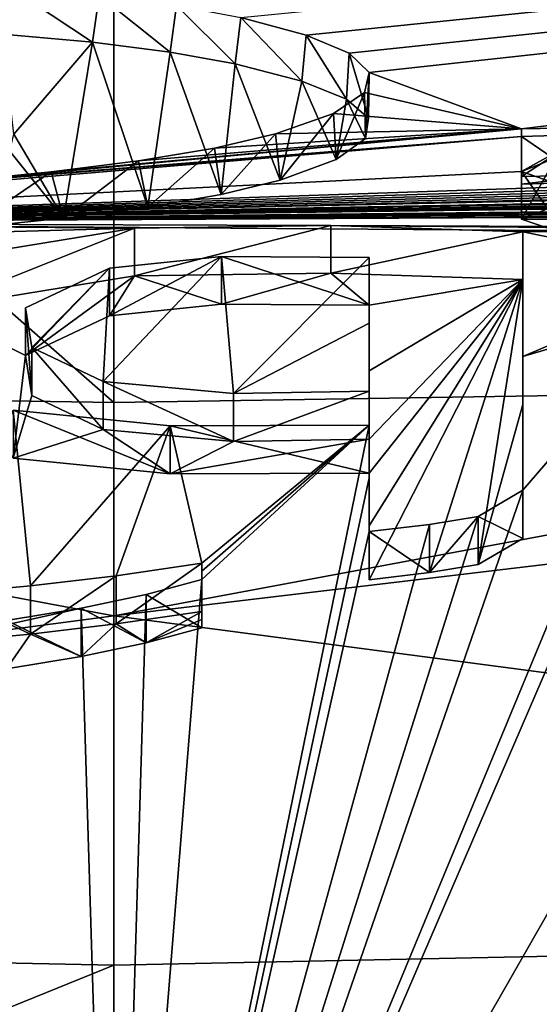
# Model space of a CAD drawing. Units: millimetres. Extents: x -24 to 24, y 0 to 159.
# Drawn here: x 0 to 1, y 143 to 146 of the extents above; entities that cross this region are included whole.
import ezdxf

# ---------------------------------------------------------------- set-up
doc = ezdxf.new("R2010")
doc.units = ezdxf.units.MM
doc.header["$LTSCALE"] = 65.185185
for name, color, linetype in [('100', 7, 'CONTINUOUS'), ('101', 7, 'CONTINUOUS'), ('122', 7, 'CONTINUOUS'), ('123', 7, 'CONTINUOUS'), ('125', 7, 'CONTINUOUS'), ('134', 7, 'CONTINUOUS'), ('135', 7, 'CONTINUOUS'), ('136', 7, 'CONTINUOUS'), ('137', 7, 'CONTINUOUS'), ('138', 7, 'CONTINUOUS'), ('139', 7, 'CONTINUOUS'), ('186', 7, 'CONTINUOUS'), ('187', 7, 'CONTINUOUS'), ('189', 7, 'CONTINUOUS'), ('230', 7, 'CONTINUOUS'), ('231', 7, 'CONTINUOUS'), ('46', 7, 'CONTINUOUS'), ('50', 7, 'CONTINUOUS'), ('66', 7, 'CONTINUOUS'), ('69', 7, 'CONTINUOUS')]:
    doc.layers.add(name, color=color, linetype=linetype)

msp = doc.modelspace()

# ---------------------------------------------------------------- linework, layer by layer
at = {"layer": '100', "linetype": 'Continuous'}
for points in [[(-1.992, 145.5804, 0.0662), (7.6344, 145.51, 0.0832), (0.7026, 145.5722, 0.013), (-1.992, 145.5804, 0.0662)], [(-1.3389, 145.5247, -0.174), (-1.992, 145.5804, 0.0662), (0.0667, 145.5628, -0.0286), (-1.3389, 145.5247, -0.174)], [(0.0667, 145.5628, -0.0286), (-1.992, 145.5804, 0.0662), (0.7026, 145.5722, 0.013), (0.0667, 145.5628, -0.0286)], [(-0.5877, 145.4565, -0.4585), (-1.3389, 145.5247, -0.174), (0.0667, 145.5628, -0.0286), (-0.5877, 145.4565, -0.4585)], [(0.7026, 145.5722, 0.013), (7.6344, 145.51, 0.0832), (3.2622, 145.5608, 0.0231), (0.7026, 145.5722, 0.013)], [(1.3244, 145.5514, -0.0654), (0.7026, 145.5722, 0.013), (3.2622, 145.5608, 0.0231), (1.3244, 145.5514, -0.0654)], [(2.7177, 145.555, -0.0188), (1.3244, 145.5514, -0.0654), (3.2622, 145.5608, 0.0231), (2.7177, 145.555, -0.0188)], [(1.965, 145.4202, -0.5845), (1.3244, 145.5514, -0.0654), (2.7177, 145.555, -0.0188), (1.965, 145.4202, -0.5845)], [(1.3244, 145.1475, -1.6571), (1.3244, 145.5514, -0.0654), (1.965, 145.4202, -0.5845), (1.3244, 145.1475, -1.6571)], [(-0.0139, 145.434, -0.5504), (0.3486, 145.4715, -0.3993), (-0.0352, 145.0668, -1.9702), (-0.0139, 145.434, -0.5504)], [(-0.0352, 145.0668, -1.9702), (0.3486, 145.4715, -0.3993), (0.3877, 145.0274, -2.1164), (-0.0352, 145.0668, -1.9702)], [(0.3486, 145.4715, -0.3993), (0.8269, 145.4681, -0.4099), (0.3877, 145.0274, -2.1164), (0.3486, 145.4715, -0.3993)], [(0.8269, 145.4681, -0.4099), (0.8269, 145.2556, -1.2484), (0.3877, 145.0274, -2.1164), (0.8269, 145.4681, -0.4099)], [(-0.2859, 145.3053, -1.0588), (-0.0139, 145.434, -0.5504), (-0.2664, 145.1767, -1.5546), (-0.2859, 145.3053, -1.0588)], [(-0.2664, 145.1767, -1.5546), (-0.0139, 145.434, -0.5504), (-0.0352, 145.0668, -1.9702), (-0.2664, 145.1767, -1.5546)], [(1.8271, 145.2965, -1.0753), (1.3244, 145.1475, -1.6571), (1.965, 145.4202, -0.5845), (1.8271, 145.2965, -1.0753)], [(0.0001, 140.8881, -14.0742), (3.8875, 145.0388, -1.9968), (4.3655, 145.3013, -0.9721), (0.0001, 140.8881, -14.0742)], [(4.5027, 145.0336, -1.9899), (0.0001, 140.8881, -14.0742), (4.3655, 145.3013, -0.9721), (4.5027, 145.0336, -1.9899)], [(0.0001, 140.8881, -14.0742), (1.3244, 144.7146, -3.2412), (1.8271, 145.2965, -1.0753), (0.0001, 140.8881, -14.0742)], [(1.8438, 145.1585, -1.6066), (0.0001, 140.8881, -14.0742), (1.8271, 145.2965, -1.0753), (1.8438, 145.1585, -1.6066)], [(1.3244, 144.7146, -3.2412), (1.3244, 145.1475, -1.6571), (1.8271, 145.2965, -1.0753), (1.3244, 144.7146, -3.2412)], [(0.8269, 145.2556, -1.2484), (0.8269, 145.0351, -2.0849), (0.3877, 145.0274, -2.1164), (0.8269, 145.2556, -1.2484)], [(2.3285, 144.9562, -2.3527), (0.0001, 140.8881, -14.0742), (1.8438, 145.1585, -1.6066), (2.3285, 144.9562, -2.3527)], [(3.8875, 145.0388, -1.9968), (0.0001, 140.8881, -14.0742), (3.2179, 144.9161, -2.4746), (3.8875, 145.0388, -1.9968)], [(4.5027, 144.977, -2.2004), (0.0001, 140.8881, -14.0742), (4.5027, 145.0336, -1.9899), (4.5027, 144.977, -2.2004)], [(6.996, 144.5136, -3.7149), (0.0001, 140.8881, -14.0742), (6.996, 145.024, -1.8776), (6.996, 144.5136, -3.7149)], [(6.996, 145.024, -1.8776), (0.0001, 140.8881, -14.0742), (6.2031, 144.9301, -2.2806), (6.996, 145.024, -1.8776)], [(-0.2706, 144.4047, -4.3184), (-0.5492, 144.3795, -4.4022), (-0.3262, 144.9738, -2.3149), (-0.2706, 144.4047, -4.3184)], [(0.1828, 144.9227, -2.5026), (-0.2706, 144.4047, -4.3184), (-0.3262, 144.9738, -2.3149), (0.1828, 144.9227, -2.5026)], [(4.5027, 144.9198, -2.4107), (0.0001, 140.8881, -14.0742), (4.5027, 144.977, -2.2004), (4.5027, 144.9198, -2.4107)], [(3.2179, 144.9161, -2.4746), (0.0001, 140.8881, -14.0742), (2.3285, 144.9562, -2.3527), (3.2179, 144.9161, -2.4746)], [(0.0076, 144.4378, -4.207), (-0.2706, 144.4047, -4.3184), (0.1828, 144.9227, -2.5026), (0.0076, 144.4378, -4.207)], [(6.2031, 144.9301, -2.2806), (0.0001, 140.8881, -14.0742), (5.9411, 144.8918, -2.4374), (6.2031, 144.9301, -2.2806)], [(0.0001, 140.8881, -14.0742), (0.2852, 144.4256, -4.248), (0.8269, 144.9249, -2.4912), (0.0001, 140.8881, -14.0742)], [(0.8269, 144.755, -3.1035), (0.0001, 140.8881, -14.0742), (0.8269, 144.9249, -2.4912), (0.8269, 144.755, -3.1035)], [(5.0909, 144.8897, -2.4924), (0.0001, 140.8881, -14.0742), (4.5027, 144.9198, -2.4107), (5.0909, 144.8897, -2.4924)], [(0.2852, 144.4786, -4.068), (0.0076, 144.4378, -4.207), (0.1828, 144.9227, -2.5026), (0.2852, 144.4786, -4.068)], [(0.8269, 144.9249, -2.4912), (0.2852, 144.4786, -4.068), (0.1828, 144.9227, -2.5026), (0.8269, 144.9249, -2.4912)], [(0.2852, 144.4521, -4.158), (0.2852, 144.4786, -4.068), (0.8269, 144.9249, -2.4912), (0.2852, 144.4521, -4.158)], [(0.2852, 144.4256, -4.248), (0.2852, 144.4521, -4.158), (0.8269, 144.9249, -2.4912), (0.2852, 144.4256, -4.248)], [(5.9411, 144.8918, -2.4374), (0.0001, 140.8881, -14.0742), (5.5653, 144.8817, -2.4959), (5.9411, 144.8918, -2.4374)], [(5.5653, 144.8817, -2.4959), (0.0001, 140.8881, -14.0742), (5.0909, 144.8897, -2.4924), (5.5653, 144.8817, -2.4959)], [(0.8269, 144.5807, -3.7145), (0.0001, 140.8881, -14.0742), (0.8269, 144.755, -3.1035), (0.8269, 144.5807, -3.7145)], [(1.3244, 144.7146, -3.2412), (0.0001, 140.8881, -14.0742), (1.1803, 144.6297, -3.5409), (1.3244, 144.7146, -3.2412)], [(1.1803, 144.6297, -3.5409), (0.0001, 140.8881, -14.0742), (1.0224, 144.6038, -3.6325), (1.1803, 144.6297, -3.5409)], [(1.0224, 144.6038, -3.6325), (0.0001, 140.8881, -14.0742), (0.8269, 144.5807, -3.7145), (1.0224, 144.6038, -3.6325)], [(0.0001, 140.8881, -14.0742), (6.996, 144.5136, -3.7149), (7.2502, 144.5086, -3.7149), (0.0001, 140.8881, -14.0742)], [(7.5044, 144.5034, -3.7149), (0.0001, 140.8881, -14.0742), (7.2502, 144.5086, -3.7149), (7.5044, 144.5034, -3.7149)], [(17.2222, 140.5245, -13.9182), (0.0001, 140.8881, -14.0742), (7.5044, 144.5034, -3.7149), (17.2222, 140.5245, -13.9182)], [(0.2852, 144.4256, -4.248), (0.0001, 140.8881, -14.0742), (0.1046, 144.377, -4.4121), (0.2852, 144.4256, -4.248)], [(0.1046, 144.377, -4.4121), (0.0001, 140.8881, -14.0742), (-0.106, 144.3327, -4.5601), (0.1046, 144.377, -4.4121)], [(0.0001, 140.8881, -14.0742), (-17.222, 140.5244, -13.9184), (-0.106, 144.3327, -4.5601), (0.0001, 140.8881, -14.0742)], [(-0.106, 144.3327, -4.5601), (-17.222, 140.5244, -13.9184), (-0.348, 144.2927, -4.6928), (-0.106, 144.3327, -4.5601)]]:
    msp.add_3dface(points, dxfattribs=at)
at = {"layer": '101', "linetype": 'Continuous'}
for points in [[(-20.2938, 148.2003, 15.7239), (0, 148.7393, 15.6149), (-19.9039, 145.0718, 0.1895), (-20.2938, 148.2003, 15.7239)], [(-19.9039, 145.0718, 0.1895), (0, 148.7393, 15.6149), (-18.3323, 145.2863, 0.7371), (-19.9039, 145.0718, 0.1895)], [(-18.3323, 145.2863, 0.7371), (0, 148.7393, 15.6149), (-17.6481, 145.3177, 0.727), (-18.3323, 145.2863, 0.7371)], [(0, 148.7393, 15.6149), (-17.2559, 145.1995, 0.1585), (-17.6481, 145.3177, 0.727), (0, 148.7393, 15.6149)], [(0, 148.7393, 15.6149), (-12.3633, 145.3874, 0.113), (-17.2559, 145.1995, 0.1585), (0, 148.7393, 15.6149)], [(-12.3633, 145.3874, 0.113), (0, 148.7393, 15.6149), (-6.937, 145.9255, 1.77), (-12.3633, 145.3874, 0.113)], [(-6.937, 145.9255, 1.77), (0, 148.7393, 15.6149), (-6.7981, 145.984, 2.0096), (-6.937, 145.9255, 1.77)], [(-6.7981, 145.984, 2.0096), (0, 148.7393, 15.6149), (-6.6416, 146.041, 2.2431), (-6.7981, 145.984, 2.0096)], [(-6.6416, 146.041, 2.2431), (0, 148.7393, 15.6149), (-6.4682, 146.0971, 2.4725), (-6.6416, 146.041, 2.2431)], [(-6.4682, 146.0971, 2.4725), (0, 148.7393, 15.6149), (-6.2977, 146.1465, 2.6751), (-6.4682, 146.0971, 2.4725)], [(-6.2977, 146.1465, 2.6751), (0, 148.7393, 15.6149), (-6.1165, 146.1941, 2.8697), (-6.2977, 146.1465, 2.6751)], [(-6.1165, 146.1941, 2.8697), (0, 148.7393, 15.6149), (-5.9242, 146.2397, 3.0561), (-6.1165, 146.1941, 2.8697)], [(0.411, 146.2448, 2.8689), (20.2946, 148.197, 15.7037), (0.6228, 146.1885, 2.6239), (0.411, 146.2448, 2.8689)], [(0.6228, 146.1885, 2.6239), (20.2946, 148.197, 15.7037), (0.762, 146.1292, 2.367), (0.6228, 146.1885, 2.6239)], [(0.762, 146.1292, 2.367), (20.2946, 148.197, 15.7037), (0.8271, 146.0675, 2.1007), (0.762, 146.1292, 2.367)], [(0.8271, 146.0675, 2.1007), (20.2946, 148.197, 15.7037), (1.3211, 145.8846, 1.3251), (0.8271, 146.0675, 2.1007)], [(1.3211, 145.8846, 1.3251), (20.2946, 148.197, 15.7037), (1.5635, 145.8891, 1.3483), (1.3211, 145.8846, 1.3251)], [(0.8114, 146.0024, 1.8209), (0.8271, 146.0675, 2.1007), (1.3211, 145.8846, 1.3251), (0.8114, 146.0024, 1.8209)], [(0.7113, 145.9348, 1.5311), (0.8114, 146.0024, 1.8209), (1.3211, 145.8846, 1.3251), (0.7113, 145.9348, 1.5311)], [(0.5236, 145.8683, 1.2479), (0.7113, 145.9348, 1.5311), (1.3211, 145.8846, 1.3251), (0.5236, 145.8683, 1.2479)], [(-0.5173, 145.714, 0.5996), (-0.2028, 145.7453, 0.7288), (1.3211, 145.8846, 1.3251), (-0.5173, 145.714, 0.5996)], [(1.3211, 145.8598, 1.2201), (-0.5173, 145.714, 0.5996), (1.3211, 145.8846, 1.3251), (1.3211, 145.8598, 1.2201)], [(-0.2028, 145.7453, 0.7288), (0.0801, 145.7811, 0.8789), (1.3211, 145.8846, 1.3251), (-0.2028, 145.7453, 0.7288)], [(0.0801, 145.7811, 0.8789), (0.326, 145.8216, 1.0498), (1.3211, 145.8846, 1.3251), (0.0801, 145.7811, 0.8789)], [(0.326, 145.8216, 1.0498), (0.5236, 145.8683, 1.2479), (1.3211, 145.8846, 1.3251), (0.326, 145.8216, 1.0498)], [(1.3211, 145.7463, 0.7429), (1.3211, 145.8598, 1.2201), (1.5367, 145.8661, 1.2504), (1.3211, 145.7463, 0.7429)], [(1.4322, 145.7911, 0.9326), (1.3211, 145.7463, 0.7429), (1.5367, 145.8661, 1.2504), (1.4322, 145.7911, 0.9326)], [(-1.992, 145.5804, 0.0662), (-0.7861, 145.6899, 0.5009), (1.3211, 145.8598, 1.2201), (-1.992, 145.5804, 0.0662)], [(-1.992, 145.5804, 0.0662), (1.3211, 145.8598, 1.2201), (1.3211, 145.7463, 0.7429), (-1.992, 145.5804, 0.0662)], [(-0.7861, 145.6899, 0.5009), (-0.5173, 145.714, 0.5996), (1.3211, 145.8598, 1.2201), (-0.7861, 145.6899, 0.5009)], [(1.4634, 145.6974, 0.5411), (-1.992, 145.5804, 0.0662), (1.3211, 145.7463, 0.7429), (1.4634, 145.6974, 0.5411)], [(1.6123, 145.6912, 0.5176), (-1.992, 145.5804, 0.0662), (1.4634, 145.6974, 0.5411), (1.6123, 145.6912, 0.5176)], [(-1.992, 145.5804, 0.0662), (1.9677, 145.693, 0.5326), (2.2661, 145.6913, 0.5326), (-1.992, 145.5804, 0.0662)], [(1.9677, 145.693, 0.5326), (-1.992, 145.5804, 0.0662), (1.6123, 145.6912, 0.5176), (1.9677, 145.693, 0.5326)], [(2.5644, 145.6893, 0.5326), (-1.992, 145.5804, 0.0662), (2.2661, 145.6913, 0.5326), (2.5644, 145.6893, 0.5326)], [(-1.992, 145.5804, 0.0662), (2.5644, 145.6893, 0.5326), (2.8856, 145.6869, 0.5326), (-1.992, 145.5804, 0.0662)], [(-1.992, 145.5804, 0.0662), (2.8856, 145.6869, 0.5326), (3.0407, 145.6857, 0.5326), (-1.992, 145.5804, 0.0662)], [(-1.992, 145.5804, 0.0662), (3.0407, 145.6857, 0.5326), (3.5202, 145.6813, 0.5326), (-1.992, 145.5804, 0.0662)], [(-1.992, 145.5804, 0.0662), (3.5202, 145.6813, 0.5326), (3.6769, 145.6798, 0.5326), (-1.992, 145.5804, 0.0662)], [(4.0369, 145.676, 0.5326), (-1.992, 145.5804, 0.0662), (3.6769, 145.6798, 0.5326), (4.0369, 145.676, 0.5326)], [(4.1394, 145.6748, 0.5326), (-1.992, 145.5804, 0.0662), (4.0369, 145.676, 0.5326), (4.1394, 145.6748, 0.5326)], [(-1.992, 145.5804, 0.0662), (4.1394, 145.6748, 0.5326), (4.4102, 145.6717, 0.5326), (-1.992, 145.5804, 0.0662)], [(4.559, 145.6698, 0.5326), (-1.992, 145.5804, 0.0662), (4.4102, 145.6717, 0.5326), (4.559, 145.6698, 0.5326)], [(4.7078, 145.6679, 0.5326), (-1.992, 145.5804, 0.0662), (4.559, 145.6698, 0.5326), (4.7078, 145.6679, 0.5326)], [(-1.992, 145.5804, 0.0662), (4.7078, 145.6679, 0.5326), (5.4514, 145.6576, 0.5326), (-1.992, 145.5804, 0.0662)], [(-1.992, 145.5804, 0.0662), (5.4514, 145.6576, 0.5326), (5.6065, 145.6552, 0.5326), (-1.992, 145.5804, 0.0662)], [(-1.992, 145.5804, 0.0662), (5.6065, 145.6552, 0.5326), (6.0702, 145.6478, 0.5326), (-1.992, 145.5804, 0.0662)], [(-1.992, 145.5804, 0.0662), (6.0702, 145.6478, 0.5326), (6.2052, 145.6455, 0.5326), (-1.992, 145.5804, 0.0662)], [(6.3402, 145.6432, 0.5326), (-1.992, 145.5804, 0.0662), (6.2052, 145.6455, 0.5326), (6.3402, 145.6432, 0.5326)], [(6.866, 145.6337, 0.5326), (-1.992, 145.5804, 0.0662), (6.3402, 145.6432, 0.5326), (6.866, 145.6337, 0.5326)], [(-1.992, 145.5804, 0.0662), (6.866, 145.6337, 0.5326), (7.0156, 145.6308, 0.5326), (-1.992, 145.5804, 0.0662)], [(7.1652, 145.6279, 0.5326), (-1.992, 145.5804, 0.0662), (7.0156, 145.6308, 0.5326), (7.1652, 145.6279, 0.5326)], [(7.6344, 145.51, 0.0832), (-1.992, 145.5804, 0.0662), (7.1652, 145.6279, 0.5326), (7.6344, 145.51, 0.0832)]]:
    msp.add_3dface(points, dxfattribs=at)
at = {"layer": '122', "linetype": 'Continuous'}
for points in [[(0.2852, 144.4786, -4.068), (0.2852, 144.4521, -4.158), (0.2852, 144.3223, -4.068), (0.2852, 144.4786, -4.068)], [(0.2852, 144.4256, -4.248), (0.2852, 144.3223, -4.068), (0.2852, 144.4521, -4.158), (0.2852, 144.4256, -4.248)], [(0.2852, 144.3223, -4.068), (0.2852, 144.4256, -4.248), (0.2852, 144.2957, -4.158), (0.2852, 144.3223, -4.068)], [(0.2852, 144.2957, -4.158), (0.2852, 144.4256, -4.248), (0.2852, 144.2691, -4.248), (0.2852, 144.2957, -4.158)]]:
    msp.add_3dface(points, dxfattribs=at)
at = {"layer": '123', "linetype": 'Continuous'}
for points in [[(-0.3607, 146.1913, 3.3105), (-0.3377, 146.3434, 3.3031), (-0.0696, 146.1657, 3.1967), (-0.3607, 146.1913, 3.3105)], [(-0.3377, 146.3434, 3.3031), (-0.0475, 146.3171, 3.186), (-0.0696, 146.1657, 3.1967), (-0.3377, 146.3434, 3.3031)], [(-0.0696, 146.1657, 3.1967), (-0.0475, 146.3171, 3.186), (0.182, 146.1334, 3.0545), (-0.0696, 146.1657, 3.1967)], [(-0.0475, 146.3171, 3.186), (0.2025, 146.2841, 3.0406), (0.182, 146.1334, 3.0545), (-0.0475, 146.3171, 3.186)], [(0.182, 146.1334, 3.0545), (0.2025, 146.2841, 3.0406), (0.3931, 146.0949, 2.8857), (0.182, 146.1334, 3.0545)], [(0.2025, 146.2841, 3.0406), (0.411, 146.2448, 2.8689), (0.3931, 146.0949, 2.8857), (0.2025, 146.2841, 3.0406)], [(0.3931, 146.0949, 2.8857), (0.411, 146.2448, 2.8689), (0.6088, 146.0392, 2.6437), (0.3931, 146.0949, 2.8857)], [(0.411, 146.2448, 2.8689), (0.6228, 146.1885, 2.6239), (0.6088, 146.0392, 2.6437), (0.411, 146.2448, 2.8689)], [(0.6088, 146.0392, 2.6437), (0.6228, 146.1885, 2.6239), (0.7533, 145.9803, 2.3888), (0.6088, 146.0392, 2.6437)], [(0.6228, 146.1885, 2.6239), (0.762, 146.1292, 2.367), (0.7533, 145.9803, 2.3888), (0.6228, 146.1885, 2.6239)], [(0.7533, 145.9803, 2.3888), (0.762, 146.1292, 2.367), (0.8245, 145.9187, 2.1231), (0.7533, 145.9803, 2.3888)], [(0.762, 146.1292, 2.367), (0.8271, 146.0675, 2.1007), (0.8245, 145.9187, 2.1231), (0.762, 146.1292, 2.367)], [(0.8271, 146.0675, 2.1007), (0.8114, 146.0024, 1.8209), (0.8152, 145.8531, 1.8411), (0.8271, 146.0675, 2.1007)], [(0.8245, 145.9187, 2.1231), (0.8271, 146.0675, 2.1007), (0.8152, 145.8531, 1.8411), (0.8245, 145.9187, 2.1231)], [(0.8114, 146.0024, 1.8209), (0.7113, 145.9348, 1.5311), (0.7198, 145.7849, 1.5493), (0.8114, 146.0024, 1.8209)], [(0.8152, 145.8531, 1.8411), (0.8114, 146.0024, 1.8209), (0.7198, 145.7849, 1.5493), (0.8152, 145.8531, 1.8411)], [(0.7113, 145.9348, 1.5311), (0.5236, 145.8683, 1.2479), (0.5385, 145.7184, 1.2655), (0.7113, 145.9348, 1.5311)], [(0.7198, 145.7849, 1.5493), (0.7113, 145.9348, 1.5311), (0.5385, 145.7184, 1.2655), (0.7198, 145.7849, 1.5493)], [(0.5236, 145.8683, 1.2479), (0.326, 145.8216, 1.0498), (0.3475, 145.6718, 1.0679), (0.5236, 145.8683, 1.2479)], [(0.5385, 145.7184, 1.2655), (0.5236, 145.8683, 1.2479), (0.3475, 145.6718, 1.0679), (0.5385, 145.7184, 1.2655)], [(0.326, 145.8216, 1.0498), (0.0801, 145.7811, 0.8789), (0.1102, 145.6313, 0.8971), (0.326, 145.8216, 1.0498)], [(0.3475, 145.6718, 1.0679), (0.326, 145.8216, 1.0498), (0.1102, 145.6313, 0.8971), (0.3475, 145.6718, 1.0679)], [(0.0801, 145.7811, 0.8789), (-0.2028, 145.7453, 0.7288), (-0.1637, 145.5954, 0.7471), (0.0801, 145.7811, 0.8789)], [(0.1102, 145.6313, 0.8971), (0.0801, 145.7811, 0.8789), (-0.1637, 145.5954, 0.7471), (0.1102, 145.6313, 0.8971)], [(-0.2028, 145.7453, 0.7288), (-0.5173, 145.714, 0.5996), (-0.4696, 145.5642, 0.6178), (-0.2028, 145.7453, 0.7288)], [(-0.1637, 145.5954, 0.7471), (-0.2028, 145.7453, 0.7288), (-0.4696, 145.5642, 0.6178), (-0.1637, 145.5954, 0.7471)], [(0.0076, 144.4378, -4.207), (0.2852, 144.4786, -4.068), (0.0076, 144.2814, -4.2071), (0.0076, 144.4378, -4.207)], [(0.2852, 144.4786, -4.068), (0.2852, 144.3223, -4.068), (0.0076, 144.2814, -4.2071), (0.2852, 144.4786, -4.068)], [(-0.2706, 144.4047, -4.3184), (0.0076, 144.4378, -4.207), (-0.2706, 144.2483, -4.3184), (-0.2706, 144.4047, -4.3184)], [(-0.2706, 144.2483, -4.3184), (0.0076, 144.4378, -4.207), (0.0076, 144.2814, -4.2071), (-0.2706, 144.2483, -4.3184)], [(-0.5492, 144.3795, -4.4022), (-0.2706, 144.4047, -4.3184), (-0.2706, 144.2483, -4.3184), (-0.5492, 144.3795, -4.4022)], [(-0.5496, 144.223, -4.4023), (-0.5492, 144.3795, -4.4022), (-0.2706, 144.2483, -4.3184), (-0.5496, 144.223, -4.4023)]]:
    msp.add_3dface(points, dxfattribs=at)
at = {"layer": '125', "linetype": 'Continuous'}
for points in [[(0.2852, 144.4256, -4.248), (0.1046, 144.377, -4.4121), (0.2852, 144.2691, -4.248), (0.2852, 144.4256, -4.248)], [(0.1046, 144.377, -4.4121), (-0.106, 144.3327, -4.5601), (0.1042, 144.2204, -4.4123), (0.1046, 144.377, -4.4121)], [(0.2852, 144.2691, -4.248), (0.1046, 144.377, -4.4121), (0.1042, 144.2204, -4.4123), (0.2852, 144.2691, -4.248)], [(-0.106, 144.3327, -4.5601), (-0.348, 144.2927, -4.6928), (-0.1063, 144.1761, -4.5603), (-0.106, 144.3327, -4.5601)], [(0.1042, 144.2204, -4.4123), (-0.106, 144.3327, -4.5601), (-0.1063, 144.1761, -4.5603), (0.1042, 144.2204, -4.4123)], [(-0.1063, 144.1761, -4.5603), (-0.348, 144.2927, -4.6928), (-0.3478, 144.1361, -4.6928), (-0.1063, 144.1761, -4.5603)]]:
    msp.add_3dface(points, dxfattribs=at)
at = {"layer": '134', "linetype": 'Continuous'}
for points in [[(1.3244, 145.5514, -0.0654), (1.3244, 145.1475, -1.6571), (1.3244, 145.397, -0.0654), (1.3244, 145.5514, -0.0654)], [(1.3244, 145.397, -0.0654), (1.3244, 145.1475, -1.6571), (1.3244, 144.9924, -1.6571), (1.3244, 145.397, -0.0654)], [(1.3244, 145.1475, -1.6571), (1.3244, 144.7146, -3.2412), (1.3244, 144.9924, -1.6571), (1.3244, 145.1475, -1.6571)], [(1.3244, 144.9924, -1.6571), (1.3244, 144.7146, -3.2412), (1.3244, 144.5587, -3.2412), (1.3244, 144.9924, -1.6571)]]:
    msp.add_3dface(points, dxfattribs=at)
at = {"layer": '135', "linetype": 'Continuous'}
for points in [[(-0.5877, 145.4565, -0.4585), (0.0667, 145.5628, -0.0286), (-0.5876, 145.3019, -0.4584), (-0.5877, 145.4565, -0.4585)], [(-0.5876, 145.3019, -0.4584), (0.0667, 145.5628, -0.0286), (0.0667, 145.4084, -0.0285), (-0.5876, 145.3019, -0.4584)], [(0.0667, 145.5628, -0.0286), (0.7026, 145.5722, 0.013), (0.0667, 145.4084, -0.0285), (0.0667, 145.5628, -0.0286)], [(0.0667, 145.4084, -0.0285), (0.7026, 145.5722, 0.013), (0.7027, 145.4178, 0.013), (0.0667, 145.4084, -0.0285)], [(0.7026, 145.5722, 0.013), (1.3244, 145.5514, -0.0654), (0.7027, 145.4178, 0.013), (0.7026, 145.5722, 0.013)], [(1.3244, 145.5514, -0.0654), (1.3244, 145.397, -0.0654), (0.7027, 145.4178, 0.013), (1.3244, 145.5514, -0.0654)], [(0.1827, 144.7671, -2.5026), (-0.3262, 144.9738, -2.3149), (-0.3263, 144.8184, -2.3148), (0.1827, 144.7671, -2.5026)], [(0.1828, 144.9227, -2.5026), (-0.3262, 144.9738, -2.3149), (0.1827, 144.7671, -2.5026), (0.1828, 144.9227, -2.5026)], [(0.8269, 144.7694, -2.4912), (0.1828, 144.9227, -2.5026), (0.1827, 144.7671, -2.5026), (0.8269, 144.7694, -2.4912)], [(0.8269, 144.9249, -2.4912), (0.1828, 144.9227, -2.5026), (0.8269, 144.7694, -2.4912), (0.8269, 144.9249, -2.4912)]]:
    msp.add_3dface(points, dxfattribs=at)
at = {"layer": '136', "linetype": 'Continuous'}
for points in [[(0.8269, 144.755, -3.1035), (0.8269, 144.9249, -2.4912), (0.8269, 144.5991, -3.1035), (0.8269, 144.755, -3.1035)], [(0.8269, 144.9249, -2.4912), (0.8269, 144.7694, -2.4912), (0.8269, 144.5991, -3.1035), (0.8269, 144.9249, -2.4912)], [(0.8269, 144.5807, -3.7145), (0.8269, 144.755, -3.1035), (0.8269, 144.4245, -3.7145), (0.8269, 144.5807, -3.7145)], [(0.8269, 144.4245, -3.7145), (0.8269, 144.755, -3.1035), (0.8269, 144.5991, -3.1035), (0.8269, 144.4245, -3.7145)]]:
    msp.add_3dface(points, dxfattribs=at)
at = {"layer": '137', "linetype": 'Continuous'}
for points in [[(1.3244, 144.7146, -3.2412), (1.1803, 144.6297, -3.5409), (1.3244, 144.5587, -3.2412), (1.3244, 144.7146, -3.2412)], [(1.1803, 144.6297, -3.5409), (1.0224, 144.6038, -3.6325), (1.0224, 144.4477, -3.6325), (1.1803, 144.6297, -3.5409)], [(1.1803, 144.4736, -3.5409), (1.1803, 144.6297, -3.5409), (1.0224, 144.4477, -3.6325), (1.1803, 144.4736, -3.5409)], [(1.3244, 144.5587, -3.2412), (1.1803, 144.6297, -3.5409), (1.1803, 144.4736, -3.5409), (1.3244, 144.5587, -3.2412)], [(1.0224, 144.6038, -3.6325), (0.8269, 144.5807, -3.7145), (1.0224, 144.4477, -3.6325), (1.0224, 144.6038, -3.6325)], [(0.8269, 144.5807, -3.7145), (0.8269, 144.4245, -3.7145), (1.0224, 144.4477, -3.6325), (0.8269, 144.5807, -3.7145)]]:
    msp.add_3dface(points, dxfattribs=at)
at = {"layer": '138', "linetype": 'Continuous'}
for points in [[(0.3486, 145.4715, -0.3993), (-0.0139, 145.434, -0.5504), (-0.0139, 145.2794, -0.5504), (0.3486, 145.4715, -0.3993)], [(0.3486, 145.3169, -0.3993), (0.3486, 145.4715, -0.3993), (-0.0139, 145.2794, -0.5504), (0.3486, 145.3169, -0.3993)], [(0.8269, 145.4681, -0.4099), (0.3486, 145.4715, -0.3993), (0.8269, 145.3135, -0.4099), (0.8269, 145.4681, -0.4099)], [(0.8269, 145.3135, -0.4099), (0.3486, 145.4715, -0.3993), (0.3486, 145.3169, -0.3993), (0.8269, 145.3135, -0.4099)], [(-0.0139, 145.434, -0.5504), (-0.2859, 145.3053, -1.0588), (-0.2859, 145.1504, -1.0587), (-0.0139, 145.434, -0.5504)], [(-0.0139, 145.2794, -0.5504), (-0.0139, 145.434, -0.5504), (-0.2859, 145.1504, -1.0587), (-0.0139, 145.2794, -0.5504)], [(-0.2859, 145.3053, -1.0588), (-0.2664, 145.1767, -1.5546), (-0.2664, 145.0217, -1.5545), (-0.2859, 145.3053, -1.0588)], [(-0.2859, 145.1504, -1.0587), (-0.2859, 145.3053, -1.0588), (-0.2664, 145.0217, -1.5545), (-0.2859, 145.1504, -1.0587)], [(-0.2664, 145.1767, -1.5546), (-0.0352, 145.0668, -1.9702), (-0.0353, 144.9115, -1.9701), (-0.2664, 145.1767, -1.5546)], [(-0.2664, 145.0217, -1.5545), (-0.2664, 145.1767, -1.5546), (-0.0353, 144.9115, -1.9701), (-0.2664, 145.0217, -1.5545)], [(-0.0353, 144.9115, -1.9701), (-0.0352, 145.0668, -1.9702), (0.3876, 144.872, -2.1164), (-0.0353, 144.9115, -1.9701)], [(-0.0352, 145.0668, -1.9702), (0.3877, 145.0274, -2.1164), (0.3876, 144.872, -2.1164), (-0.0352, 145.0668, -1.9702)], [(0.3877, 145.0274, -2.1164), (0.8269, 145.0351, -2.0849), (0.3876, 144.872, -2.1164), (0.3877, 145.0274, -2.1164)], [(0.3876, 144.872, -2.1164), (0.8269, 145.0351, -2.0849), (0.8269, 144.8798, -2.0849), (0.3876, 144.872, -2.1164)]]:
    msp.add_3dface(points, dxfattribs=at)
at = {"layer": '139', "linetype": 'Continuous'}
for points in [[(0.8269, 145.2556, -1.2484), (0.8269, 145.4681, -0.4099), (0.8269, 145.1007, -1.2484), (0.8269, 145.2556, -1.2484)], [(0.8269, 145.4681, -0.4099), (0.8269, 145.3135, -0.4099), (0.8269, 145.1007, -1.2484), (0.8269, 145.4681, -0.4099)], [(0.8269, 145.0351, -2.0849), (0.8269, 145.2556, -1.2484), (0.8269, 144.8798, -2.0849), (0.8269, 145.0351, -2.0849)], [(0.8269, 144.8798, -2.0849), (0.8269, 145.2556, -1.2484), (0.8269, 145.1007, -1.2484), (0.8269, 144.8798, -2.0849)]]:
    msp.add_3dface(points, dxfattribs=at)
at = {"layer": '186', "linetype": 'Continuous'}
for points in [[(1.3211, 145.8598, 1.2201), (1.3211, 145.8846, 1.3251), (1.3211, 145.7304, 1.3251), (1.3211, 145.8598, 1.2201)], [(1.3211, 145.7056, 1.2201), (1.3211, 145.8598, 1.2201), (1.3211, 145.7304, 1.3251), (1.3211, 145.7056, 1.2201)]]:
    msp.add_3dface(points, dxfattribs=at)
at = {"layer": '187', "linetype": 'Continuous'}
for points in [[(1.5367, 145.8661, 1.2504), (1.3211, 145.8598, 1.2201), (1.5366, 145.7119, 1.2504), (1.5367, 145.8661, 1.2504)], [(1.3211, 145.8598, 1.2201), (1.3211, 145.7056, 1.2201), (1.5366, 145.7119, 1.2504), (1.3211, 145.8598, 1.2201)], [(1.3211, 145.7463, 0.7429), (1.4322, 145.7911, 0.9326), (1.3211, 145.5921, 0.743), (1.3211, 145.7463, 0.7429)], [(1.3211, 145.5921, 0.743), (1.4322, 145.7911, 0.9326), (1.4323, 145.6369, 0.9326), (1.3211, 145.5921, 0.743)], [(1.4634, 145.6974, 0.5411), (1.3211, 145.7463, 0.7429), (1.4634, 145.5432, 0.5411), (1.4634, 145.6974, 0.5411)], [(1.4634, 145.5432, 0.5411), (1.3211, 145.7463, 0.7429), (1.3211, 145.5921, 0.743), (1.4634, 145.5432, 0.5411)]]:
    msp.add_3dface(points, dxfattribs=at)
at = {"layer": '189', "linetype": 'Continuous'}
for points in [[(1.3211, 145.8846, 1.3251), (1.5635, 145.8891, 1.3483), (1.3211, 145.7304, 1.3251), (1.3211, 145.8846, 1.3251)], [(1.3211, 145.7304, 1.3251), (1.5635, 145.8891, 1.3483), (1.5635, 145.735, 1.3483), (1.3211, 145.7304, 1.3251)]]:
    msp.add_3dface(points, dxfattribs=at)
at = {"layer": '230', "linetype": 'Continuous'}
for points in [[(0.0667, 145.4084, -0.0285), (0.7027, 145.4178, 0.013), (0.3486, 145.3169, -0.3993), (0.0667, 145.4084, -0.0285)], [(0.7027, 145.4178, 0.013), (0.8269, 145.3135, -0.4099), (0.3486, 145.3169, -0.3993), (0.7027, 145.4178, 0.013)], [(0.7027, 145.4178, 0.013), (1.3244, 145.397, -0.0654), (0.8269, 145.3135, -0.4099), (0.7027, 145.4178, 0.013)], [(-0.5876, 145.3019, -0.4584), (0.0667, 145.4084, -0.0285), (-0.2859, 145.1504, -1.0587), (-0.5876, 145.3019, -0.4584)], [(0.0667, 145.4084, -0.0285), (-0.0139, 145.2794, -0.5504), (-0.2859, 145.1504, -1.0587), (0.0667, 145.4084, -0.0285)], [(0.0667, 145.4084, -0.0285), (0.3486, 145.3169, -0.3993), (-0.0139, 145.2794, -0.5504), (0.0667, 145.4084, -0.0285)], [(0.8269, 144.7694, -2.4912), (1.3244, 145.397, -0.0654), (0.8269, 144.5991, -3.1035), (0.8269, 144.7694, -2.4912)], [(1.3244, 145.397, -0.0654), (0.8269, 144.7694, -2.4912), (0.8269, 144.8798, -2.0849), (1.3244, 145.397, -0.0654)], [(1.3244, 145.397, -0.0654), (0.8269, 144.4245, -3.7145), (0.8269, 144.5991, -3.1035), (1.3244, 145.397, -0.0654)], [(0.8269, 144.4245, -3.7145), (1.3244, 145.397, -0.0654), (1.0224, 144.4477, -3.6325), (0.8269, 144.4245, -3.7145)], [(0.8269, 145.3135, -0.4099), (1.3244, 145.397, -0.0654), (0.8269, 145.1007, -1.2484), (0.8269, 145.3135, -0.4099)], [(1.3244, 145.397, -0.0654), (0.8269, 144.8798, -2.0849), (0.8269, 145.1007, -1.2484), (1.3244, 145.397, -0.0654)], [(1.3244, 145.397, -0.0654), (1.1803, 144.4736, -3.5409), (1.0224, 144.4477, -3.6325), (1.3244, 145.397, -0.0654)], [(1.3244, 145.397, -0.0654), (1.3244, 144.9924, -1.6571), (1.1803, 144.4736, -3.5409), (1.3244, 145.397, -0.0654)], [(-0.3263, 144.8184, -2.3148), (-0.5876, 145.3019, -0.4584), (-0.2859, 145.1504, -1.0587), (-0.3263, 144.8184, -2.3148)], [(-0.3263, 144.8184, -2.3148), (-0.2859, 145.1504, -1.0587), (-0.2664, 145.0217, -1.5545), (-0.3263, 144.8184, -2.3148)], [(-0.3263, 144.8184, -2.3148), (-0.2664, 145.0217, -1.5545), (-0.0353, 144.9115, -1.9701), (-0.3263, 144.8184, -2.3148)], [(1.3244, 144.9924, -1.6571), (1.3244, 144.5587, -3.2412), (1.1803, 144.4736, -3.5409), (1.3244, 144.9924, -1.6571)], [(0.1827, 144.7671, -2.5026), (-0.3263, 144.8184, -2.3148), (-0.0353, 144.9115, -1.9701), (0.1827, 144.7671, -2.5026)], [(0.1827, 144.7671, -2.5026), (-0.0353, 144.9115, -1.9701), (0.3876, 144.872, -2.1164), (0.1827, 144.7671, -2.5026)], [(0.8269, 144.7694, -2.4912), (0.1827, 144.7671, -2.5026), (0.8269, 144.8798, -2.0849), (0.8269, 144.7694, -2.4912)], [(0.1827, 144.7671, -2.5026), (0.3876, 144.872, -2.1164), (0.8269, 144.8798, -2.0849), (0.1827, 144.7671, -2.5026)], [(0.0076, 144.2814, -4.2071), (0.2852, 144.3223, -4.068), (0.1042, 144.2204, -4.4123), (0.0076, 144.2814, -4.2071)], [(0.2852, 144.3223, -4.068), (0.2852, 144.2957, -4.158), (0.1042, 144.2204, -4.4123), (0.2852, 144.3223, -4.068)], [(-0.2706, 144.2483, -4.3184), (0.0076, 144.2814, -4.2071), (-0.1063, 144.1761, -4.5603), (-0.2706, 144.2483, -4.3184)], [(0.0076, 144.2814, -4.2071), (0.1042, 144.2204, -4.4123), (-0.1063, 144.1761, -4.5603), (0.0076, 144.2814, -4.2071)], [(0.2852, 144.2957, -4.158), (0.2852, 144.2691, -4.248), (0.1042, 144.2204, -4.4123), (0.2852, 144.2957, -4.158)], [(-0.5496, 144.223, -4.4023), (-0.2706, 144.2483, -4.3184), (-0.3478, 144.1361, -4.6928), (-0.5496, 144.223, -4.4023)], [(-0.2706, 144.2483, -4.3184), (-0.1063, 144.1761, -4.5603), (-0.3478, 144.1361, -4.6928), (-0.2706, 144.2483, -4.3184)]]:
    msp.add_3dface(points, dxfattribs=at)
at = {"layer": '231', "linetype": 'Continuous'}
for points in [[(-0.3607, 146.1913, 3.3105), (-0.0696, 146.1657, 3.1967), (-0.3247, 145.8678, 1.901), (-0.3607, 146.1913, 3.3105)], [(-0.0696, 146.1657, 3.1967), (-0.1637, 145.5954, 0.7471), (-0.3247, 145.8678, 1.901), (-0.0696, 146.1657, 3.1967)], [(-0.0696, 146.1657, 3.1967), (0.1102, 145.6313, 0.8971), (-0.1637, 145.5954, 0.7471), (-0.0696, 146.1657, 3.1967)], [(-0.0696, 146.1657, 3.1967), (0.182, 146.1334, 3.0545), (0.1102, 145.6313, 0.8971), (-0.0696, 146.1657, 3.1967)], [(0.182, 146.1334, 3.0545), (0.3475, 145.6718, 1.0679), (0.1102, 145.6313, 0.8971), (0.182, 146.1334, 3.0545)], [(0.182, 146.1334, 3.0545), (0.3931, 146.0949, 2.8857), (0.3475, 145.6718, 1.0679), (0.182, 146.1334, 3.0545)], [(0.3931, 146.0949, 2.8857), (0.5385, 145.7184, 1.2655), (0.3475, 145.6718, 1.0679), (0.3931, 146.0949, 2.8857)], [(0.3931, 146.0949, 2.8857), (0.6088, 146.0392, 2.6437), (0.5385, 145.7184, 1.2655), (0.3931, 146.0949, 2.8857)], [(0.6088, 146.0392, 2.6437), (0.7198, 145.7849, 1.5493), (0.5385, 145.7184, 1.2655), (0.6088, 146.0392, 2.6437)], [(0.6088, 146.0392, 2.6437), (0.7533, 145.9803, 2.3888), (0.7198, 145.7849, 1.5493), (0.6088, 146.0392, 2.6437)], [(0.7533, 145.9803, 2.3888), (0.8152, 145.8531, 1.8411), (0.7198, 145.7849, 1.5493), (0.7533, 145.9803, 2.3888)], [(0.7533, 145.9803, 2.3888), (0.8245, 145.9187, 2.1231), (0.8152, 145.8531, 1.8411), (0.7533, 145.9803, 2.3888)], [(-0.1637, 145.5954, 0.7471), (-0.3374, 145.8127, 1.6652), (-0.3247, 145.8678, 1.901), (-0.1637, 145.5954, 0.7471)], [(-0.1637, 145.5954, 0.7471), (-0.4696, 145.5642, 0.6178), (-0.3374, 145.8127, 1.6652), (-0.1637, 145.5954, 0.7471)], [(1.3211, 145.7056, 1.2201), (1.3211, 145.7304, 1.3251), (1.5635, 145.735, 1.3483), (1.3211, 145.7056, 1.2201)], [(1.5366, 145.7119, 1.2504), (1.3211, 145.7056, 1.2201), (1.5635, 145.735, 1.3483), (1.5366, 145.7119, 1.2504)], [(1.3211, 145.5921, 0.743), (1.4323, 145.6369, 0.9326), (1.4333, 145.5919, 0.7439), (1.3211, 145.5921, 0.743)], [(1.4634, 145.5432, 0.5411), (1.3211, 145.5921, 0.743), (1.4333, 145.5919, 0.7439), (1.4634, 145.5432, 0.5411)]]:
    msp.add_3dface(points, dxfattribs=at)
at = {"layer": '46', "linetype": 'Continuous'}
for points in [[(-4.0472, 145.0619, 32.9803), (0, 144.9981, 32.9908), (-7.8061, 151.8477, 65.8153), (-4.0472, 145.0619, 32.9803)], [(-7.8061, 151.8477, 65.8153), (0, 144.9981, 32.9908), (0, 151.5961, 65.8565), (-7.8061, 151.8477, 65.8153)]]:
    msp.add_3dface(points, dxfattribs=at)
at = {"layer": '50', "linetype": 'Continuous'}
for points in [[(-4.0472, 145.0619, 32.9803), (-7.4302, 143.3284, 28.3078), (0, 144.3078, 30.8588), (-4.0472, 145.0619, 32.9803)], [(0, 144.9981, 32.9908), (-4.0472, 145.0619, 32.9803), (0, 144.3078, 30.8588), (0, 144.9981, 32.9908)], [(0, 144.3078, 30.8588), (-7.4302, 143.3284, 28.3078), (0, 143.1769, 28.9549), (0, 144.3078, 30.8588)], [(-7.4302, 143.3284, 28.3078), (-7.3455, 140.1977, 25.9103), (0, 143.1769, 28.9549), (-7.4302, 143.3284, 28.3078)], [(0, 143.1769, 28.9549), (-7.3455, 140.1977, 25.9103), (0, 140.1281, 26.5208), (0, 143.1769, 28.9549)]]:
    msp.add_3dface(points, dxfattribs=at)
at = {"layer": '66', "linetype": 'Continuous'}
for points in [[(4.0472, 145.0619, 32.9803), (0, 144.3078, 30.8588), (7.7083, 145.2251, 32.9536), (4.0472, 145.0619, 32.9803)], [(7.7083, 145.2251, 32.9536), (0, 144.3078, 30.8588), (7.4302, 143.3284, 28.3078), (7.7083, 145.2251, 32.9536)], [(0, 144.9981, 32.9908), (0, 144.3078, 30.8588), (4.0472, 145.0619, 32.9803), (0, 144.9981, 32.9908)], [(0, 144.3078, 30.8588), (0, 143.1769, 28.9549), (7.4302, 143.3284, 28.3078), (0, 144.3078, 30.8588)], [(0, 143.1769, 28.9549), (0, 140.1281, 26.5208), (7.4302, 143.3284, 28.3078), (0, 143.1769, 28.9549)], [(7.4302, 143.3284, 28.3078), (0, 140.1281, 26.5208), (7.3455, 140.1977, 25.9103), (7.4302, 143.3284, 28.3078)]]:
    msp.add_3dface(points, dxfattribs=at)
at = {"layer": '69', "linetype": 'Continuous'}
for points in [[(0, 151.5961, 65.8565), (7.7083, 145.2251, 32.9536), (7.8061, 151.8477, 65.8153), (0, 151.5961, 65.8565)], [(0, 151.5961, 65.8565), (0, 144.9981, 32.9908), (4.0472, 145.0619, 32.9803), (0, 151.5961, 65.8565)], [(0, 151.5961, 65.8565), (4.0472, 145.0619, 32.9803), (7.7083, 145.2251, 32.9536), (0, 151.5961, 65.8565)]]:
    msp.add_3dface(points, dxfattribs=at)

doc.saveas('drawing.dxf')
